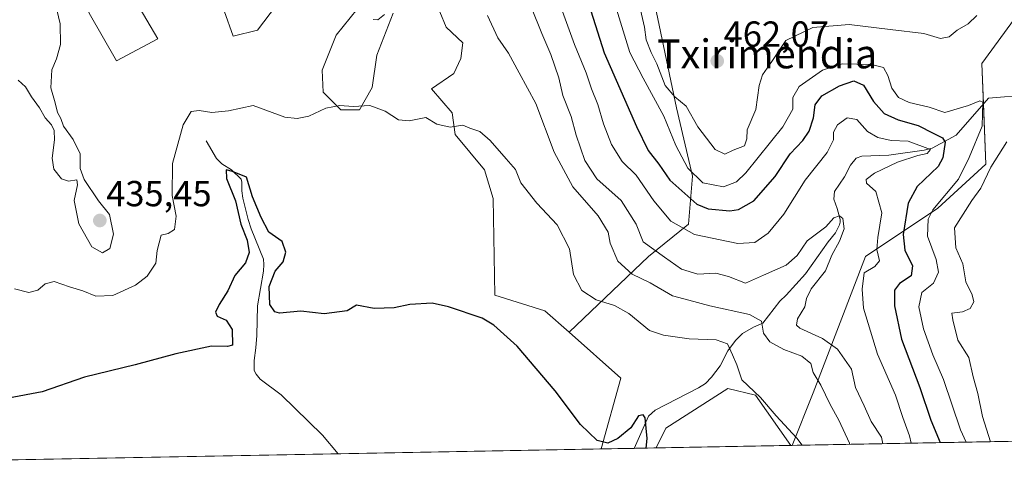
# Model space of a CAD drawing. Units: metres. Extents: x 628726 to 632202, y 4685663 to 4688041.
# Drawn here: x 629029 to 629302, y 4685663 to 4685790 of the extents above; entities that cross this region are included whole.
import ezdxf
from ezdxf.enums import TextEntityAlignment as Align

# ---------------------------------------------------------------- set-up
doc = ezdxf.new("R2010")
doc.units = ezdxf.units.M
doc.header["$MEASUREMENT"] = 0
for name, color, linetype, lineweight in [('Carátula', 7, 'Continuous', 5), ('Comarca CxS', 133, 'Continuous', 0), ('Comunidad Autónoma CxS', 142, 'Continuous', 0), ('Corriente natural lineal', 142, 'Continuous', 13), ('Cultivos herbáceos CxS', 92, 'Continuous', 0), ('Curva de nivel maestra', 36, 'Continuous', 30), ('Curva de nivel normal', 36, 'Continuous', 0), ('Espacio natural protegido CxS', 2, 'Continuous', 0), ('Matorral', 135, 'Continuous', 0), ('Matorral CxS', 135, 'Continuous', 0), ('Municipio CxS', 142, 'Continuous', 0), ('Provincia CxS', 1, 'Continuous', 0), ('Punto de cota en terreno', 7, 'Continuous', 0), ('Rótulo de punto de cota en terreno', 19, 'Continuous', 0), ('Suelo desnudo', 252, 'Continuous', 0), ('Suelo desnudo CxS', 43, 'Continuous', 0), ('Texto cartográfico', 19, 'Continuous', 0)]:
    doc.layers.add(name, color=color, linetype=linetype, lineweight=lineweight)
doc.styles.add('Arial', font='txt', dxfattribs={"height": 0.2})

# ---------------------------------------------------------------- blocks, each defined once
blk = doc.blocks.new('*U154')
at = {"layer": 'Cultivos herbáceos CxS', "color": 92, "linetype": 'Continuous', "lineweight": 0}
for points in [[(629048.57, 4685791.95, 433.51), (629056.16, 4685778.76, 432.6), (629067.6, 4685784.88, 431.99), (629061.49, 4685795.18, 433.7)], [(629083.39, 4685799.69, 434.39), (629088.38, 4685785.54, 432.62), (629095.16, 4685787.24, 432.71), (629105.34, 4685800.81, 434.89)], [(629124.61, 4685795.5, 434.88), (629116.88, 4685785.84, 432.77), (629113.02, 4685776.18, 431.74), (629113.34, 4685770.06, 430.63), (629118.17, 4685765.23, 429.71), (629123.32, 4685765.23, 429.73), (629126.86, 4685771.35, 430.84), (629128.15, 4685780.37, 432.67), (629132.66, 4685791.96, 434.37)], [(629145.61, 4685792.33, 433.96), (629147.3, 4685788.09, 433.23), (629151.97, 4685783.78, 432.78), (629151.34, 4685779.4, 432.28), (629149.41, 4685775.21, 431.85), (629143.29, 4685771.03, 431.08), (629149, 4685764.33, 430.25), (629149.85, 4685758.39, 429.78), (629157.92, 4685748.55, 428.81), (629160.32, 4685740.63, 428.04), (629160.8, 4685713.88, 425.51), (629174.64, 4685709.58, 426.4), (629181.37, 4685703.62, 426.42), (629195.66, 4685690.96, 426.99), (629190.22, 4685671.33, 424.58), (628989.48, 4685667.6, 423.89)]]:
    blk.add_polyline3d(points, dxfattribs=at)
blk.add_polyline3d([(629242.65, 4685672.31, 429.04), (629205.43, 4685671.62, 425.66), (629208.07, 4685677.1, 426.35), (629225.26, 4685688.09, 429.14), (629232.91, 4685686.18, 429.69), (629242.65, 4685672.31, 429.04)], close=True, dxfattribs=at)
blk = doc.blocks.new('*U163')
at = {"layer": 'Corriente natural lineal', "color": 142, "linetype": 'Continuous', "lineweight": 13}
for points in [[(629308.46, 4685769.32, 458.96), (629297.29, 4685768.4, 455.15), (629288.35, 4685758.18, 451.14), (629281.7, 4685754.55, 445.78), (629279.52, 4685754, 444.61), (629269.75, 4685752.65, 442.8), (629262.28, 4685752.36, 441.85), (629260.7, 4685751.82, 441.87), (629259.13, 4685749.88, 441.84), (629257.52, 4685746.69, 441.26), (629254.74, 4685742.56, 440.78), (629254.52, 4685740.51, 440.6), (629255.48, 4685737.88, 440.21), (629256.32, 4685734.88, 439.82), (629256.34, 4685734.13, 439.74), (629256.11, 4685733.32, 439.71), (629254.97, 4685731.13, 439.61), (629252.96, 4685728.63, 438.9), (629246.69, 4685719.79, 437.77), (629241.34, 4685713.94, 437.07), (629239.57, 4685712.21, 437.02), (629234.91, 4685706.13, 435.11), (629232.29, 4685705.01, 433.56), (629229.31, 4685703.28, 431.66), (629227.34, 4685701.38, 430.59), (629225.27, 4685698.46, 429.38), (629223.09, 4685694.35, 428), (629220.72, 4685691.21, 427.33), (629219.01, 4685689.49, 427.08), (629217.07, 4685688.22, 426.7), (629205.12, 4685682.04, 425.42), (629203.31, 4685680.37, 425.21), (629199.32, 4685671.5, 424.43)], [(629117.47, 4685669.98, 420.6), (629113.13, 4685675.15, 421.19), (629101.68, 4685686.35, 422.23), (629095.92, 4685690.69, 422.51), (629094.76, 4685692.05, 422.83), (629094.24, 4685693.01, 422.92), (629094.2, 4685695.86, 422.86), (629094.72, 4685699.3, 422.74), (629094.92, 4685702.69, 422.75), (629095.12, 4685710.9, 422.83), (629096.84, 4685720.52, 423.16), (629096.89, 4685722.4, 423.19), (629096.78, 4685723.83, 423.19), (629093.36, 4685732.22, 424.4), (629092.6, 4685734.83, 423.98), (629091.1, 4685740.77, 423.96), (629090.82, 4685742.78, 424.2), (629090.82, 4685745.2, 424.52), (629090.59, 4685746, 424.69), (629087.95, 4685748.63, 424.85), (629085.29, 4685750.22, 426.1), (629083.84, 4685751.7, 426.97), (629080.91, 4685756.61, 428.62)]]:
    blk.add_polyline3d(points, dxfattribs=at)
blk = doc.blocks.new('*U165')
at = {"layer": 'Curva de nivel normal', "color": 36, "linetype": 'Continuous', "lineweight": 0}
blk.add_polyline3d([(629245.81, 4685672.37, 430), (629244.34, 4685674.3, 430), (629238.64, 4685680.49, 430), (629234.27, 4685685.53, 430), (629229.09, 4685690.42, 430), (629227.72, 4685694.59, 430), (629226.54, 4685697.39, 430), (629225.12, 4685700.44, 430), (629221.97, 4685701.5, 430), (629214.51, 4685701.8, 430), (629207.41, 4685702.86, 430), (629203.52, 4685704.11, 430), (629197.86, 4685708.78, 430), (629193.86, 4685711.06, 430), (629188.79, 4685712.63, 430), (629184.88, 4685715.22, 430), (629182.56, 4685719.65, 430), (629181.42, 4685726.7, 430), (629178.05, 4685733.38, 430), (629172.37, 4685739.38, 430), (629167.99, 4685745, 430), (629166.48, 4685748.67, 430), (629163.88, 4685751.59, 430), (629159.54, 4685756.73, 430), (629156.6, 4685759.17, 430), (629153.85, 4685760.16, 430), (629151.92, 4685760.95, 430), (629148.41, 4685760.36, 430), (629144.74, 4685761.21, 430), (629141.74, 4685763.08, 430), (629137.08, 4685762.18, 430), (629134.1, 4685762.4, 430), (629130.5, 4685764.79, 430), (629126.24, 4685766.41, 430), (629121.58, 4685766.12, 430), (629117.95, 4685766.36, 430), (629114.08, 4685765.66, 430), (629109.34, 4685763.46, 430), (629106.16, 4685762.81, 430), (629102.66, 4685763.17, 430), (629093.94, 4685766.43, 430), (629087.09, 4685764.9, 430), (629082.47, 4685764.42, 430), (629079.01, 4685765.04, 430), (629076.84, 4685764.69, 430), (629074.63, 4685761.06, 430), (629071.65, 4685750.3, 430), (629071.52, 4685741.49, 430), (629072.61, 4685735.78, 430), (629072.18, 4685732.07, 430), (629070.42, 4685730.94, 430), (629068.54, 4685730.49, 430), (629067.42, 4685726.23, 430), (629067.02, 4685722.73, 430), (629064.62, 4685719.19, 430), (629061.42, 4685716.64, 430), (629055.09, 4685713.78, 430), (629050.47, 4685713.59, 430), (629046.8, 4685715.08, 430), (629043.13, 4685716.24, 430), (629038.92, 4685717.7, 430), (629036.42, 4685717.03, 430), (629034.42, 4685715.24, 430), (629031.87, 4685714.68, 430), (629027.9, 4685715.67, 430)], dxfattribs=at)
blk = doc.blocks.new('*U173')
at = {"layer": 'Curva de nivel normal', "color": 36, "linetype": 'Continuous', "lineweight": 0}
blk.add_polyline3d([(629175.33, 4685803.9, 445), (629182.8, 4685783.32, 445), (629186.04, 4685775.46, 445), (629187.55, 4685770.99, 445), (629189.25, 4685766.7, 445), (629190.87, 4685761.28, 445), (629193.07, 4685755.64, 445), (629195.97, 4685750.87, 445), (629199.86, 4685747.1, 445), (629204.77, 4685740, 445), (629209.46, 4685734.36, 445), (629215.98, 4685730.68, 445), (629228, 4685728.24, 445), (629232.73, 4685728.48, 445), (629236.4, 4685731.04, 445), (629240.73, 4685736.36, 445), (629246.62, 4685745.71, 445), (629252.67, 4685753.4, 445), (629254.44, 4685756.87, 445), (629254.49, 4685758.98, 445), (629255.59, 4685761.05, 445), (629258.26, 4685762.97, 445), (629260.92, 4685762.56, 445), (629263.9, 4685759.24, 445), (629266.68, 4685757.55, 445), (629270.4, 4685756.74, 445), (629275.07, 4685756.56, 445), (629281.24, 4685754.22, 445), (629280.4, 4685753.1, 445), (629277.74, 4685752.51, 445), (629272.14, 4685750.68, 445), (629265.76, 4685747.66, 445), (629263.45, 4685745.93, 445), (629263.61, 4685744.86, 445), (629266.2, 4685742.62, 445), (629267.86, 4685736.71, 445), (629266.69, 4685729.9, 445), (629266.47, 4685726.52, 445), (629267.14, 4685723.4, 445), (629265.88, 4685721.79, 445), (629262.92, 4685720.1, 445), (629262.42, 4685715.56, 445), (629262.76, 4685710.32, 445), (629266.59, 4685697.6, 445), (629271.64, 4685686.25, 445), (629273.67, 4685680.04, 445), (629275.45, 4685674.94, 445), (629275.9, 4685672.93, 445)], dxfattribs=at)
blk = doc.blocks.new('*U174')
at = {"layer": 'Curva de nivel normal', "color": 36, "linetype": 'Continuous', "lineweight": 0}
blk.add_polyline3d([(629170.89, 4685793.46, 440), (629173.74, 4685786.31, 440), (629176.26, 4685780.5, 440), (629178.48, 4685774.05, 440), (629179.6, 4685769.17, 440), (629181.86, 4685763.36, 440), (629183.25, 4685758.2, 440), (629185.68, 4685751.18, 440), (629189.02, 4685746.14, 440), (629195.7, 4685740.1, 440), (629199.86, 4685733.58, 440), (629201.77, 4685728.66, 440), (629207.74, 4685724.42, 440), (629212.45, 4685721.07, 440), (629216.91, 4685719.67, 440), (629221.87, 4685720.03, 440), (629225.43, 4685719.1, 440), (629230.16, 4685717.25, 440), (629235.07, 4685719.44, 440), (629241.4, 4685722.16, 440), (629244.39, 4685724.89, 440), (629247.18, 4685728.91, 440), (629252.3, 4685732.77, 440), (629254.54, 4685735.3, 440), (629256.16, 4685735.87, 440), (629257, 4685735.08, 440), (629257.36, 4685732.28, 440), (629256.11, 4685728.86, 440), (629254, 4685724.98, 440), (629252.24, 4685720.65, 440), (629248.32, 4685715.65, 440), (629246.97, 4685712.98, 440), (629246.52, 4685710.66, 440), (629244.46, 4685707.32, 440), (629244.21, 4685705.6, 440), (629245.14, 4685704.76, 440), (629251.4, 4685701.89, 440), (629255.59, 4685698.96, 440), (629259.44, 4685693.37, 440), (629260.56, 4685688.33, 440), (629262.97, 4685683.24, 440), (629264.91, 4685678.97, 440), (629267.71, 4685674.63, 440), (629268.1, 4685672.78, 440)], dxfattribs=at)
blk = doc.blocks.new('*U183')
at = {"layer": 'Curva de nivel normal', "color": 36, "linetype": 'Continuous', "lineweight": 0}
for points in [[(629028.96, 4685773.43, 435), (629031, 4685771.56, 435), (629032.6, 4685768.82, 435), (629034.82, 4685765.71, 435), (629036.44, 4685763, 435), (629038.15, 4685761.04, 435), (629038.9, 4685759.46, 435), (629038.98, 4685756.92, 435), (629038.36, 4685751.78, 435), (629038.84, 4685748.79, 435), (629040.9, 4685746.12, 435), (629042.9, 4685745.46, 435), (629045.16, 4685745.84, 435), (629045.4, 4685744.44, 435), (629044.45, 4685740.13, 435), (629045.72, 4685733.61, 435), (629049.29, 4685727.24, 435), (629052.27, 4685725.64, 435), (629054.3, 4685726.84, 435), (629055.3, 4685730.75, 435), (629054.19, 4685736.2, 435), (629051.21, 4685739.98, 435), (629047.18, 4685745.88, 435), (629046.06, 4685748.95, 435), (629046.1, 4685752.99, 435), (629044.2, 4685757.02, 435), (629041.49, 4685760.65, 435), (629040.74, 4685762.84, 435), (629039.81, 4685764.42, 435), (629039.21, 4685767.17, 435), (629037.97, 4685771.31, 435), (629038.22, 4685776.31, 435), (629039.58, 4685779.31, 435), (629040.67, 4685783.31, 435), (629040.54, 4685788.98, 435), (629039.17, 4685794.78, 435)], [(629127.14, 4685790.21, 435), (629128.45, 4685790.1, 435), (629130.3, 4685791.6, 435)], [(629158.75, 4685791.34, 435), (629161.66, 4685785.16, 435), (629164.61, 4685780.85, 435), (629167.56, 4685775.47, 435), (629172.09, 4685766.99, 435), (629177.23, 4685753.46, 435), (629182.36, 4685743.89, 435), (629189.41, 4685735.84, 435), (629192.13, 4685731.33, 435), (629192.73, 4685728.27, 435), (629194.8, 4685723.27, 435), (629198.8, 4685719.68, 435), (629203.72, 4685717.28, 435), (629209.89, 4685713.69, 435), (629214.41, 4685712.54, 435), (629220.27, 4685710.91, 435), (629231.24, 4685708.52, 435), (629234.53, 4685706.72, 435), (629235.08, 4685703.37, 435), (629236.81, 4685700.96, 435), (629240.72, 4685698.9, 435), (629245.69, 4685696.99, 435), (629248.14, 4685695.01, 435), (629248.85, 4685692.52, 435), (629250.99, 4685688.98, 435), (629253.52, 4685683.62, 435), (629255.92, 4685679.3, 435), (629258.85, 4685672.92, 435), (629258.92, 4685672.61, 435)]]:
    blk.add_polyline3d(points, dxfattribs=at)
blk = doc.blocks.new('*U190')
at = {"layer": 'Curva de nivel maestra', "color": 36, "linetype": 'Continuous', "lineweight": 30}
blk.add_polyline3d([(629185.47, 4685798.47, 450), (629191.03, 4685780.98, 450), (629200.01, 4685760.6, 450), (629203.24, 4685753.98, 450), (629206.14, 4685750.14, 450), (629209.2, 4685745.77, 450), (629216.69, 4685739.1, 450), (629219.8, 4685737.82, 450), (629225.74, 4685737.2, 450), (629228.21, 4685737.63, 450), (629232.46, 4685739.98, 450), (629238.32, 4685746.76, 450), (629242.47, 4685753.03, 450), (629245.99, 4685756.74, 450), (629247.77, 4685759.31, 450), (629248.89, 4685762.98, 450), (629249.38, 4685766.61, 450), (629251.2, 4685769.03, 450), (629256.07, 4685771.84, 450), (629260.11, 4685773.18, 450), (629262.75, 4685772.06, 450), (629265.48, 4685767.48, 450), (629268.48, 4685764.2, 450), (629272.34, 4685762.44, 450), (629277.88, 4685760.87, 450), (629282.04, 4685758.73, 450), (629284.57, 4685757.46, 450), (629285.31, 4685756.26, 450), (629284.73, 4685751.95, 450), (629283.4, 4685749.52, 450), (629277.55, 4685744.01, 450), (629275.14, 4685739.4, 450), (629273.7, 4685730.65, 450), (629274.18, 4685726.38, 450), (629276.29, 4685721.98, 450), (629275.97, 4685719.28, 450), (629272.7, 4685717.16, 450), (629271.3, 4685715.27, 450), (629271.35, 4685710.93, 450), (629273.25, 4685701.72, 450), (629278.33, 4685688.31, 450), (629281.41, 4685679.32, 450), (629283.92, 4685673.08, 450)], dxfattribs=at)
blk = doc.blocks.new('*U192')
at = {"layer": 'Curva de nivel maestra', "color": 36, "linetype": 'Continuous', "lineweight": 30}
blk.add_polyline3d([(629202.61, 4685671.56, 425), (629202.94, 4685674.18, 425), (629202.38, 4685679.99, 425), (629201.84, 4685680.82, 425), (629200.53, 4685680.47, 425), (629198.36, 4685677.16, 425), (629194.76, 4685674.18, 425), (629192.06, 4685672.94, 425), (629189.13, 4685673.66, 425), (629184.46, 4685678.13, 425), (629177.46, 4685687.44, 425), (629166.97, 4685699.81, 425), (629160.53, 4685705.61, 425), (629157.31, 4685707.54, 425), (629147.97, 4685710.65, 425), (629143.41, 4685711.7, 425), (629137.32, 4685711.36, 425), (629132.93, 4685710.41, 425), (629127.44, 4685710.19, 425), (629122.51, 4685711.09, 425), (629119.9, 4685709.52, 425), (629113.6, 4685708.74, 425), (629107.13, 4685709.44, 425), (629101.22, 4685708.94, 425), (629099.92, 4685709.29, 425), (629098.51, 4685711.28, 425), (629098.33, 4685716.3, 425), (629100.07, 4685720.57, 425), (629102.21, 4685723.11, 425), (629103.02, 4685725.84, 425), (629101.96, 4685728.78, 425), (629098.28, 4685731.34, 425), (629096.18, 4685735.41, 425), (629093.76, 4685741.1, 425), (629092.11, 4685746.53, 425), (629088.2, 4685748.12, 425), (629086.49, 4685748.6, 425), (629086.54, 4685746.19, 425), (629089.02, 4685740.04, 425), (629090.53, 4685733.52, 425), (629092.24, 4685729.16, 425), (629092.83, 4685725.72, 425), (629091.86, 4685722.85, 425), (629088.89, 4685719.38, 425), (629086.91, 4685715.08, 425), (629084.53, 4685711.32, 425), (629083.52, 4685709.17, 425), (629083.99, 4685708.07, 425), (629086.44, 4685707.01, 425), (629088.16, 4685704.38, 425), (629088.23, 4685700.1, 425), (629086.84, 4685699.73, 425), (629082.38, 4685699.74, 425), (629072.58, 4685697.66, 425), (629061.29, 4685694.66, 425), (629047.32, 4685691.16, 425), (629035.57, 4685687.18, 425), (629026.26, 4685685.42, 425)], dxfattribs=at)
blk = doc.blocks.new('5PATER')
at = {"layer": 'Carátula', "linetype": 'Continuous', "lineweight": 5}
h = blk.add_hatch(color=250, dxfattribs=at)
edge = h.paths.add_edge_path()
edge.add_ellipse((0, 0.01), major_axis=(-1.33, -1.34), ratio=0.999422, start_angle=0, end_angle=360)

msp = doc.modelspace()

# ---------------------------------------------------------------- linework, layer by layer
at = {"layer": 'Comarca CxS', "color": 133, "linetype": 'Continuous', "lineweight": 0}
msp.add_polyline3d([(629483.08, 4685676.78, 487.99), (628768.04, 4685663.48, 441.14)], dxfattribs=at)
at = {"layer": 'Comunidad Autónoma CxS', "color": 142, "linetype": 'Continuous', "lineweight": 0}
msp.add_polyline3d([(632202.05, 4685727.35, 395.59), (628768.04, 4685663.48, 441.14), (628758.81, 4686166.09, 435.69), (628725.54, 4687976.71, 404.18), (632158.47, 4688040.58, 368.03), (632202.05, 4685727.35, 395.59)], close=True, dxfattribs=at)
at = {"layer": 'Cultivos herbáceos CxS', "color": 92, "linetype": 'Continuous', "lineweight": 0}
for points in [[(629027.56, 4685838.59, 436.86), (629035.55, 4685839.01, 435.95), (629038.91, 4685833.55, 435.32), (629038.07, 4685824.72, 435.18), (629040.17, 4685815.48, 434.17), (629043.53, 4685803.72, 433.95), (629048.57, 4685791.95, 433.51), (629056.16, 4685778.76, 432.6), (629067.6, 4685784.88, 431.99), (629061.49, 4685795.18, 433.7), (629074.69, 4685802.27, 434.32), (629083.39, 4685799.69, 434.39), (629088.38, 4685785.54, 432.62), (629095.16, 4685787.24, 432.71), (629105.34, 4685800.81, 434.89), (629112.97, 4685808.45, 436.49), (629123.14, 4685820.32, 438.43), (629123.56, 4685820.32, 438.42)], [(629124.61, 4685795.5, 434.88), (629116.88, 4685785.84, 432.77), (629113.01, 4685776.18, 431.74), (629113.34, 4685770.06, 430.63), (629118.17, 4685765.23, 429.71), (629123.32, 4685765.23, 429.73), (629126.86, 4685771.35, 430.84), (629128.15, 4685780.37, 432.67), (629132.66, 4685791.96, 434.37)], [(629145.61, 4685792.33, 433.96), (629147.3, 4685788.09, 433.23), (629151.97, 4685783.78, 432.78), (629151.34, 4685779.4, 432.28), (629149.41, 4685775.21, 431.85), (629143.29, 4685771.03, 431.08), (629149, 4685764.33, 430.25), (629149.85, 4685758.39, 429.78), (629157.92, 4685748.55, 428.81), (629160.32, 4685740.63, 428.04), (629160.79, 4685713.88, 425.51), (629174.64, 4685709.58, 426.4), (629181.36, 4685703.62, 426.42)], [(629181.36, 4685703.62, 426.42), (629195.65, 4685690.96, 426.99), (629190.22, 4685671.33, 424.58)], [(629205.43, 4685671.62, 425.66), (629208.07, 4685677.1, 426.35), (629225.26, 4685688.09, 429.14), (629232.91, 4685686.18, 429.69), (629242.64, 4685672.31, 429.04)], [(629190.22, 4685671.33, 424.58), (629117.47, 4685669.98, 420.6), (628989.48, 4685667.6, 423.89)], [(629242.64, 4685672.31, 429.04), (629205.43, 4685671.62, 425.66)]]:
    msp.add_polyline3d(points, dxfattribs=at)
at = {"layer": 'Curva de nivel normal', "color": 36, "linetype": 'Continuous', "lineweight": 0}
for points in [[(629198.79, 4685802.94, 460), (629202.2, 4685788.12, 460), (629202.67, 4685784.58, 460), (629204.01, 4685781.07, 460), (629205.62, 4685777.92, 460), (629207.92, 4685771.93, 460), (629210.56, 4685768.77, 460), (629213.66, 4685766.22, 460), (629216.96, 4685760.49, 460), (629221.72, 4685754.2, 460), (629224.4, 4685752.96, 460), (629226.74, 4685754.01, 460), (629229.8, 4685755.21, 460), (629230.48, 4685757.14, 460), (629230.62, 4685759.69, 460), (629232.94, 4685765.31, 460), (629233.87, 4685771.92, 460), (629234.81, 4685774.92, 460), (629237.4, 4685778.59, 460), (629241.23, 4685784.38, 460), (629248.73, 4685787.99, 460), (629258.75, 4685788.86, 460), (629270.13, 4685787.39, 460), (629279.42, 4685786.32, 460), (629284.07, 4685784.94, 460), (629286.4, 4685785.42, 460), (629288.66, 4685787.26, 460), (629291.7, 4685789.04, 460), (629294.06, 4685791.31, 460)], [(629194.48, 4685793.05, 455), (629198.17, 4685781.07, 455), (629201.84, 4685773.99, 455), (629207.55, 4685763.46, 455), (629210.84, 4685755.33, 455), (629214.18, 4685749.08, 455), (629218.36, 4685745.01, 455), (629224, 4685743.88, 455), (629227.63, 4685745.31, 455), (629230.19, 4685747.77, 455), (629240.41, 4685760.47, 455), (629243.2, 4685765.35, 455), (629243.22, 4685768.65, 455), (629244.98, 4685771.65, 455), (629251.44, 4685776.19, 455), (629256.88, 4685777.94, 455), (629264.94, 4685777.76, 455), (629268.26, 4685776.93, 455), (629269.5, 4685774.68, 455), (629270.55, 4685771.17, 455), (629272.42, 4685768.58, 455), (629275.39, 4685767.2, 455), (629280.87, 4685765.89, 455), (629285.26, 4685764.48, 455), (629291.75, 4685766.4, 455), (629294.9, 4685767.66, 455), (629295.79, 4685767.28, 455), (629295.55, 4685760.66, 455), (629291.99, 4685751.98, 455), (629289.04, 4685745.98, 455), (629281.92, 4685737.54, 455), (629280.61, 4685734.93, 455), (629280.44, 4685730.22, 455), (629282.81, 4685723.77, 455), (629283.51, 4685720.22, 455), (629282.14, 4685717.21, 455), (629278.91, 4685714.65, 455), (629278.07, 4685710.66, 455), (629279.36, 4685704.59, 455), (629281.9, 4685697.37, 455), (629284.85, 4685690.52, 455), (629289.58, 4685676.64, 455), (629291.15, 4685673.21, 455)], [(629302.36, 4685756.31, 460), (629297.95, 4685749.31, 460), (629295.25, 4685743.52, 460), (629292.67, 4685740.12, 460), (629287.95, 4685732.57, 460), (629288.26, 4685726.99, 460), (629290.22, 4685722.6, 460), (629291.06, 4685717.59, 460), (629292.78, 4685714.02, 460), (629293.27, 4685712.02, 460), (629292.27, 4685710.23, 460), (629290.12, 4685709.24, 460), (629287.22, 4685708.87, 460), (629287.46, 4685707.07, 460), (629288.85, 4685701.42, 460), (629291.86, 4685696.63, 460), (629293.1, 4685691.33, 460), (629294.34, 4685686.7, 460), (629295.67, 4685680.33, 460), (629297.84, 4685673.33, 460)]]:
    msp.add_polyline3d(points, dxfattribs=at)
at = {"layer": 'Espacio natural protegido CxS', "color": 2, "linetype": 'Continuous', "lineweight": 0}
for points in [[(630177.12, 4685689.69, 404.1), (628768.04, 4685663.48, 441.14), (628759.27, 4686141.06, 439.4)], [(629483.08, 4685676.78, 487.99), (628768.04, 4685663.48, 441.14)], [(629483.08, 4685676.78, 487.99), (628768.04, 4685663.48, 441.14)]]:
    msp.add_polyline3d(points, dxfattribs=at)
at = {"layer": 'Matorral', "color": 135, "linetype": 'Continuous', "lineweight": 0}
for points in [[(629242.99, 4685672.31, 429.11), (629248.84, 4685686.84, 433.52), (629263.29, 4685724.63, 443.11), (629283.29, 4685737.97, 455.62), (629296.63, 4685750.19, 458.59), (629295.96, 4685766.88, 454.78), (629295.52, 4685777.98, 456.87), (629313.3, 4685802.44, 463.84), (629327.75, 4685805.77, 467.03), (629339.98, 4685796.88, 468.8), (629343.41, 4685796.5, 469.35), (629349.98, 4685795.77, 470.3), (629365.99, 4685812.54, 472.2)], [(629124.61, 4685795.5, 434.88), (629116.88, 4685785.84, 432.77), (629113.01, 4685776.18, 431.74), (629113.34, 4685770.06, 430.63), (629118.17, 4685765.23, 429.71), (629123.32, 4685765.23, 429.73), (629126.86, 4685771.35, 430.84), (629128.15, 4685780.37, 432.67), (629132.66, 4685791.96, 434.37)], [(629204.71, 4685796.15, 461.45), (629211.05, 4685765.76, 458.26), (629215.49, 4685746.86, 454.13), (629214.38, 4685733.52, 445.87), (629203.27, 4685724.63, 438.09), (629181.36, 4685703.62, 426.42)], [(629145.61, 4685792.33, 433.96), (629147.3, 4685788.09, 433.23), (629151.97, 4685783.78, 432.78), (629151.34, 4685779.4, 432.28), (629149.41, 4685775.21, 431.85), (629143.29, 4685771.03, 431.08), (629149, 4685764.33, 430.25), (629149.85, 4685758.39, 429.78), (629157.92, 4685748.55, 428.81), (629160.32, 4685740.63, 428.04), (629160.79, 4685713.88, 425.51), (629174.64, 4685709.58, 426.4), (629181.36, 4685703.62, 426.42)], [(629406.6, 4685675.36, 485.19), (629242.99, 4685672.31, 429.11)]]:
    msp.add_polyline3d(points, dxfattribs=at)
at = {"layer": 'Matorral CxS', "color": 135, "linetype": 'Continuous', "lineweight": 0}
msp.add_polyline3d([(629374.65, 4685755.93, 481.47), (629373.24, 4685753.82, 480.43), (629361.84, 4685744.23, 476.05), (629352.97, 4685738.46, 476.82), (629345.41, 4685723.8, 476.89), (629351.17, 4685713.66, 481.61), (629381.32, 4685692.22, 484.72), (629406.6, 4685675.36, 485.19), (629242.99, 4685672.31, 429.11), (629248.84, 4685686.84, 433.52), (629263.29, 4685724.63, 443.11), (629283.29, 4685737.97, 455.62), (629296.63, 4685750.19, 458.59), (629295.52, 4685777.98, 456.87), (629313.31, 4685802.44, 463.84), (629327.75, 4685805.77, 467.03), (629339.98, 4685796.88, 468.8), (629349.99, 4685795.77, 470.3), (629365.99, 4685812.54, 472.2), (629367.96, 4685786.84, 479.85), (629369.9, 4685762.41, 480.73), (629374.65, 4685755.93, 481.47)], close=True, dxfattribs=at)
for points in [[(629132.66, 4685791.96, 434.37), (629128.15, 4685780.37, 432.67), (629126.86, 4685771.35, 430.84), (629123.32, 4685765.23, 429.73), (629118.17, 4685765.23, 429.71), (629113.34, 4685770.06, 430.63), (629113.02, 4685776.18, 431.74), (629116.88, 4685785.84, 432.77), (629124.61, 4685795.5, 434.88)], [(629204.71, 4685796.15, 461.44), (629211.05, 4685765.76, 458.26), (629215.49, 4685746.86, 454.13), (629214.38, 4685733.52, 445.87), (629203.27, 4685724.63, 438.09), (629181.37, 4685703.62, 426.42), (629174.64, 4685709.58, 426.4), (629160.8, 4685713.88, 425.51), (629160.32, 4685740.63, 428.04), (629157.92, 4685748.55, 428.81), (629149.85, 4685758.39, 429.78), (629149, 4685764.33, 430.25), (629143.29, 4685771.03, 431.08), (629149.41, 4685775.21, 431.85), (629151.34, 4685779.4, 432.28), (629151.97, 4685783.78, 432.78), (629147.3, 4685788.09, 433.23), (629145.61, 4685792.33, 433.96)]]:
    msp.add_polyline3d(points, dxfattribs=at)
at = {"layer": 'Municipio CxS', "color": 142, "linetype": 'Continuous', "lineweight": 0}
msp.add_polyline3d([(629483.08, 4685676.78, 487.99), (628768.04, 4685663.48, 441.14)], dxfattribs=at)
at = {"layer": 'Provincia CxS', "color": 1, "linetype": 'Continuous', "lineweight": 0}
msp.add_polyline3d([(632202.05, 4685727.35, 395.59), (628768.04, 4685663.48, 441.14), (628758.81, 4686166.09, 435.69), (628725.54, 4687976.71, 404.18), (632158.47, 4688040.58, 368.03), (632202.05, 4685727.35, 395.59)], close=True, dxfattribs=at)
at = {"layer": 'Suelo desnudo', "color": 252, "linetype": 'Continuous', "lineweight": 0}
for points in [[(629027.56, 4685838.59, 436.86), (629035.55, 4685839.01, 435.95), (629038.91, 4685833.55, 435.32), (629038.07, 4685824.72, 435.18), (629040.17, 4685815.48, 434.17), (629043.53, 4685803.72, 433.95), (629048.57, 4685791.95, 433.51), (629056.16, 4685778.76, 432.6), (629067.6, 4685784.88, 431.99), (629061.49, 4685795.18, 433.7), (629074.69, 4685802.27, 434.32), (629083.39, 4685799.69, 434.39), (629088.38, 4685785.54, 432.62), (629095.16, 4685787.24, 432.71), (629105.34, 4685800.81, 434.89), (629112.97, 4685808.45, 436.49), (629123.14, 4685820.32, 438.43), (629123.56, 4685820.32, 438.42)], [(629242.99, 4685672.31, 429.11), (629248.84, 4685686.84, 433.52), (629263.29, 4685724.63, 443.11), (629283.29, 4685737.97, 455.62), (629296.63, 4685750.19, 458.59), (629295.96, 4685766.88, 454.78), (629295.52, 4685777.98, 456.87), (629313.3, 4685802.44, 463.84), (629327.75, 4685805.77, 467.03), (629339.98, 4685796.88, 468.8), (629343.41, 4685796.5, 469.35), (629349.98, 4685795.77, 470.3), (629365.99, 4685812.54, 472.2)], [(629204.71, 4685796.15, 461.45), (629211.05, 4685765.76, 458.26), (629215.49, 4685746.86, 454.13), (629214.38, 4685733.52, 445.87), (629203.27, 4685724.63, 438.09), (629181.36, 4685703.62, 426.42)], [(629181.36, 4685703.62, 426.42), (629195.65, 4685690.96, 426.99), (629190.22, 4685671.33, 424.58)], [(629205.43, 4685671.62, 425.66), (629208.07, 4685677.1, 426.35), (629225.26, 4685688.09, 429.14), (629232.91, 4685686.18, 429.69), (629242.64, 4685672.31, 429.04)], [(629205.43, 4685671.62, 425.66), (629199.32, 4685671.5, 424.43), (629190.22, 4685671.33, 424.58)], [(629242.99, 4685672.31, 429.11), (629242.64, 4685672.31, 429.04)]]:
    msp.add_polyline3d(points, dxfattribs=at)
at = {"layer": 'Suelo desnudo CxS', "color": 43, "linetype": 'Continuous', "lineweight": 0}
for points in [[(629105.34, 4685800.81, 434.89), (629095.16, 4685787.24, 432.71), (629088.38, 4685785.54, 432.62), (629083.39, 4685799.69, 434.39)], [(629313.31, 4685802.44, 463.84), (629295.52, 4685777.98, 456.87), (629296.63, 4685750.19, 458.59), (629283.29, 4685737.97, 455.62), (629263.29, 4685724.63, 443.11), (629248.84, 4685686.84, 433.52), (629242.99, 4685672.31, 429.11), (629242.65, 4685672.31, 429.04), (629232.91, 4685686.18, 429.69), (629225.26, 4685688.09, 429.14), (629208.07, 4685677.1, 426.35), (629205.43, 4685671.62, 425.66), (629190.22, 4685671.33, 424.58), (629195.66, 4685690.96, 426.99), (629181.37, 4685703.62, 426.42), (629203.27, 4685724.63, 438.09), (629214.38, 4685733.52, 445.87), (629215.49, 4685746.86, 454.13), (629211.05, 4685765.76, 458.26), (629204.71, 4685796.15, 461.44)], [(629061.49, 4685795.18, 433.7), (629067.6, 4685784.88, 431.99), (629056.16, 4685778.76, 432.6), (629048.57, 4685791.95, 433.51)]]:
    msp.add_polyline3d(points, dxfattribs=at)

# ---------------------------------------------------------------- block references
at = {"layer": 'Corriente natural lineal', "color": 142, "linetype": 'Continuous', "lineweight": 13}
msp.add_blockref('*U163', (0, 0), dxfattribs=at)
at = {"layer": 'Cultivos herbáceos CxS', "color": 92, "linetype": 'Continuous', "lineweight": 0}
msp.add_blockref('*U154', (0, 0), dxfattribs=at)
at = {"layer": 'Curva de nivel maestra', "color": 36, "linetype": 'Continuous', "lineweight": 30}
for name in ['*U192', '*U190']:
    msp.add_blockref(name, (0, 0), dxfattribs=at)
at = {"layer": 'Curva de nivel normal', "color": 36, "linetype": 'Continuous', "lineweight": 0}
for name in ['*U165', '*U183', '*U174', '*U173']:
    msp.add_blockref(name, (0, 0), dxfattribs=at)
at = {"layer": 'Punto de cota en terreno', "linetype": 'Continuous', "lineweight": 0}
for p in [(629222.3, 4685778.72, 462.07), (629051.53, 4685734.56, 435.45)]:
    msp.add_blockref('5PATER', p, dxfattribs=at)

# ---------------------------------------------------------------- texts
at = {"layer": 'Rótulo de punto de cota en terreno', "color": 19, "linetype": 'Continuous', "lineweight": 0, "style": 'Arial'}
for s, p in [('462,07', (629224.06, 4685780.48)), ('435,45', (629053.29, 4685736.32))]:
    msp.add_text(s, height=7, dxfattribs=at).set_placement(p, align=Align.BOTTOM_LEFT)
at = {"layer": 'Texto cartográfico', "color": 19, "linetype": 'Continuous', "lineweight": 0, "style": 'Arial'}
msp.add_text('Txirimendia', height=8, dxfattribs=at).set_placement((629236.09, 4685780.68), align=Align.MIDDLE_CENTER)

doc.saveas('drawing.dxf')
